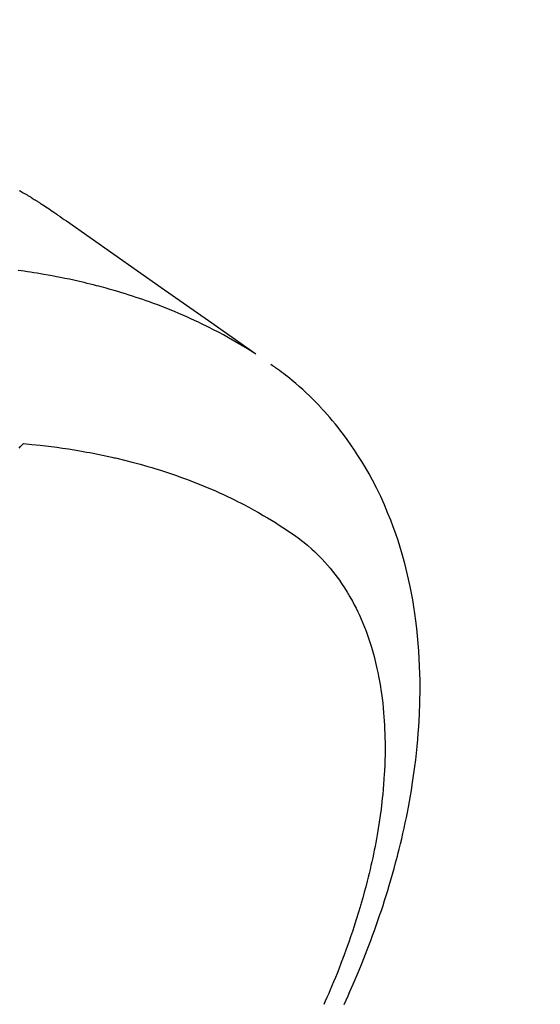
# Model space of a CAD drawing. Extents: x 0 to 26473, y -33085 to -24215.
# Drawn here: x 16052 to 16070, y -26280 to -26246 of the extents above; entities that cross this region are included whole.
import ezdxf

# ---------------------------------------------------------------- set-up
doc = ezdxf.new("R2010")
doc.units = 0
doc.header["$LTSCALE"] = 50
doc.header["$MEASUREMENT"] = 0
doc.linetypes.add('CENTER2', pattern=[1.125, 0.75, -0.125, 0.125, -0.125])
doc.linetypes.add('HIDDEN', pattern=[0.375, 0.25, -0.125])
doc.layers.get('0').update_dxf_attribs({"linetype": 'CONTINUOUS'})
doc.layers.add('150-機器', color=8, linetype='CONTINUOUS')
doc.layers.add('160-文字', color=254, linetype='CONTINUOUS')
doc.styles.add('KH001', font='txt')
doc.dimstyles.new('KH1xx030', dxfattribs={"dimscale": 30, "dimtxt": 2, "dimasz": 0.6, "dimexe": 0.3, "dimexo": 1.2, "dimgap": 0.5, "dimtad": 3, "dimdec": 1, "dimdsep": 46, "dimlunit": 6, "dimtxsty": 'KH001', "dimblk": 'DOT', "dimcen": 1, "dimdle": 1, "dimclrd": 256, "dimclre": 256, "dimclrt": 256, "dimadec": 0, "dimazin": 0, "dimtfac": 1, "dimtdec": 1, "dimtix": 1, "dimtmove": 2, "dimatfit": 3, "dimldrblk": 'CLOSEDBLANK', "dimfxl": 1, "dimtolj": 1, "dimtzin": 0, "dimlwd": -1, "dimlwe": -1, "dimarcsym": 0})

# ---------------------------------------------------------------- blocks, each defined once
blk = doc.blocks.new('F402_H')
at = {"layer": '150-機器', "color": 13, "linetype": 'CENTER2'}
blk.add_line((0, 0), (-244.018, -170.863), dxfattribs=at)
at = {"layer": '150-機器', "color": 13, "linetype": 'HIDDEN'}
for points in [[(-227.871, -131.638), (-227.905, -131.657), (-227.939, -131.677), (-227.973, -131.696), (-228.006, -131.716), (-228.029, -131.729), (-228.051, -131.742), (-228.073, -131.756), (-228.096, -131.769), (-228.118, -131.782), (-228.141, -131.795), (-228.163, -131.809), (-228.185, -131.822), (-228.208, -131.835), (-228.23, -131.849), (-228.253, -131.863), (-228.275, -131.876), (-228.286, -131.883), (-228.297, -131.89), (-228.308, -131.897), (-228.319, -131.904), (-228.352, -131.924), (-228.385, -131.945), (-228.418, -131.965), (-228.451, -131.986), (-228.473, -132), (-228.495, -132.014), (-228.517, -132.028), (-228.539, -132.042), (-228.561, -132.055), (-228.583, -132.069), (-228.605, -132.083), (-228.627, -132.097), (-228.682, -132.132), (-228.736, -132.168), (-228.791, -132.204), (-228.845, -132.24), (-228.899, -132.276), (-228.953, -132.313), (-229.006, -132.35), (-229.06, -132.387), (-229.096, -132.412), (-229.132, -132.437), (-229.168, -132.462), (-229.204, -132.487), (-229.277, -132.537), (-229.35, -132.589), (-229.423, -132.64), (-229.496, -132.691), (-231.129, -133.837), (-232.764, -134.982), (-234.399, -136.126), (-236.034, -137.269)], [(-235.962, -137.238), (-235.746, -137.105), (-235.528, -136.974), (-235.31, -136.845), (-235.09, -136.719), (-234.919, -136.624), (-234.746, -136.532), (-234.572, -136.442), (-234.397, -136.353), (-234.311, -136.31), (-234.224, -136.268), (-234.137, -136.225), (-234.05, -136.184), (-233.917, -136.122), (-233.784, -136.061), (-233.65, -136.001), (-233.516, -135.942), (-233.371, -135.879), (-233.225, -135.818), (-233.079, -135.758), (-232.932, -135.699), (-232.789, -135.644), (-232.647, -135.589), (-232.504, -135.536), (-232.36, -135.484), (-232.246, -135.444), (-232.132, -135.404), (-232.018, -135.365), (-231.903, -135.326), (-231.78, -135.286), (-231.657, -135.246), (-231.534, -135.208), (-231.41, -135.17), (-231.274, -135.129), (-231.138, -135.089), (-231.002, -135.05), (-230.865, -135.012), (-230.782, -134.989), (-230.698, -134.967), (-230.615, -134.945), (-230.531, -134.923), (-230.425, -134.896), (-230.318, -134.869), (-230.212, -134.843), (-230.105, -134.817), (-230.053, -134.805), (-230.001, -134.793), (-229.949, -134.781), (-229.897, -134.769), (-229.747, -134.736), (-229.597, -134.703), (-229.447, -134.672), (-229.296, -134.642), (-229.152, -134.613), (-229.007, -134.586), (-228.862, -134.559), (-228.717, -134.534), (-228.601, -134.514), (-228.485, -134.495), (-228.369, -134.477), (-228.253, -134.459), (-228.148, -134.443), (-228.042, -134.428), (-227.937, -134.412), (-227.832, -134.398)], [(-239.078, -159.712), (-239.146, -159.563), (-239.213, -159.414), (-239.28, -159.264), (-239.387, -159.019), (-239.492, -158.773), (-239.595, -158.527), (-239.697, -158.279), (-239.757, -158.129), (-239.816, -157.979), (-239.875, -157.828), (-239.933, -157.677), (-239.998, -157.506), (-240.061, -157.334), (-240.124, -157.161), (-240.185, -156.988), (-240.245, -156.817), (-240.304, -156.644), (-240.363, -156.472), (-240.42, -156.299), (-240.475, -156.127), (-240.53, -155.955), (-240.583, -155.783), (-240.635, -155.61), (-240.693, -155.417), (-240.748, -155.223), (-240.803, -155.029), (-240.855, -154.835), (-240.887, -154.717), (-240.917, -154.599), (-240.948, -154.48), (-240.977, -154.362), (-241.022, -154.18), (-241.065, -153.998), (-241.107, -153.815), (-241.148, -153.633), (-241.187, -153.451), (-241.225, -153.27), (-241.262, -153.089), (-241.297, -152.907), (-241.333, -152.716), (-241.366, -152.524), (-241.399, -152.333), (-241.429, -152.141), (-241.454, -151.982), (-241.477, -151.823), (-241.499, -151.664), (-241.52, -151.505), (-241.549, -151.275), (-241.575, -151.044), (-241.599, -150.812), (-241.621, -150.581), (-241.638, -150.362), (-241.654, -150.144), (-241.667, -149.925), (-241.678, -149.706), (-241.684, -149.572), (-241.689, -149.437), (-241.693, -149.303), (-241.696, -149.169), (-241.699, -148.954), (-241.699, -148.739), (-241.697, -148.525), (-241.693, -148.31), (-241.684, -148.047), (-241.672, -147.784), (-241.656, -147.522), (-241.636, -147.26), (-241.613, -147.002), (-241.586, -146.744), (-241.555, -146.487), (-241.52, -146.23), (-241.484, -145.996), (-241.445, -145.762), (-241.402, -145.53), (-241.356, -145.298), (-241.267, -144.898), (-241.169, -144.502), (-241.059, -144.108), (-240.938, -143.717), (-240.858, -143.479), (-240.774, -143.243), (-240.685, -143.009), (-240.592, -142.776), (-240.469, -142.485), (-240.339, -142.197), (-240.201, -141.913), (-240.057, -141.632), (-239.938, -141.414), (-239.815, -141.198), (-239.688, -140.986), (-239.556, -140.776), (-239.436, -140.592), (-239.313, -140.412), (-239.186, -140.233), (-239.057, -140.057), (-238.965, -139.936), (-238.871, -139.817), (-238.776, -139.699), (-238.679, -139.582), (-238.586, -139.473), (-238.492, -139.366), (-238.397, -139.26), (-238.3, -139.155), (-238.281, -139.134), (-238.262, -139.114), (-238.242, -139.093), (-238.223, -139.073), (-238.111, -138.956), (-237.997, -138.842), (-237.882, -138.728), (-237.766, -138.616), (-237.648, -138.506), (-237.528, -138.398), (-237.407, -138.292), (-237.284, -138.189), (-237.21, -138.128), (-237.136, -138.069), (-237.061, -138.011), (-236.986, -137.953), (-236.917, -137.902), (-236.849, -137.852), (-236.779, -137.802), (-236.71, -137.753), (-236.671, -137.726), (-236.632, -137.699), (-236.593, -137.672), (-236.553, -137.646)], [(-228.012, -140.367), (-228.301, -140.397), (-228.589, -140.428), (-228.877, -140.461), (-229.165, -140.497), (-229.364, -140.525), (-229.563, -140.555), (-229.761, -140.587), (-229.959, -140.62), (-230.074, -140.64), (-230.188, -140.661), (-230.302, -140.682), (-230.416, -140.704), (-230.577, -140.735), (-230.738, -140.768), (-230.898, -140.802), (-231.058, -140.837), (-231.101, -140.847), (-231.144, -140.856), (-231.187, -140.866), (-231.23, -140.876), (-231.5, -140.942), (-231.769, -141.01), (-232.037, -141.081), (-232.304, -141.156), (-232.441, -141.196), (-232.577, -141.237), (-232.713, -141.279), (-232.848, -141.322), (-232.952, -141.356), (-233.056, -141.391), (-233.16, -141.426), (-233.264, -141.462), (-233.468, -141.534), (-233.671, -141.609), (-233.873, -141.685), (-234.075, -141.764), (-234.216, -141.822), (-234.357, -141.881), (-234.497, -141.941), (-234.637, -142.002), (-234.775, -142.064), (-234.913, -142.127), (-235.05, -142.191), (-235.186, -142.257), (-235.294, -142.309), (-235.401, -142.363), (-235.508, -142.417), (-235.615, -142.472), (-235.785, -142.563), (-235.954, -142.655), (-236.123, -142.749), (-236.29, -142.845), (-236.429, -142.928), (-236.567, -143.011), (-236.705, -143.097), (-236.841, -143.183), (-236.964, -143.262), (-237.086, -143.342), (-237.207, -143.424), (-237.327, -143.507), (-237.491, -143.625), (-237.652, -143.748), (-237.809, -143.876), (-237.962, -144.008), (-238.055, -144.093), (-238.147, -144.18), (-238.236, -144.27), (-238.324, -144.361), (-238.416, -144.461), (-238.507, -144.564), (-238.595, -144.668), (-238.682, -144.775), (-238.762, -144.877), (-238.84, -144.981), (-238.916, -145.086), (-238.989, -145.192), (-239.089, -145.342), (-239.184, -145.495), (-239.275, -145.65), (-239.363, -145.807), (-239.427, -145.927), (-239.488, -146.048), (-239.548, -146.17), (-239.605, -146.293), (-239.666, -146.43), (-239.725, -146.567), (-239.78, -146.706), (-239.834, -146.845), (-239.883, -146.98), (-239.93, -147.115), (-239.974, -147.252), (-240.017, -147.389), (-240.041, -147.469), (-240.064, -147.549), (-240.087, -147.629), (-240.109, -147.71), (-240.135, -147.812), (-240.161, -147.916), (-240.186, -148.019), (-240.209, -148.122), (-240.23, -148.218), (-240.25, -148.313), (-240.269, -148.408), (-240.287, -148.504), (-240.308, -148.624), (-240.328, -148.743), (-240.347, -148.863), (-240.365, -148.984), (-240.387, -149.152), (-240.408, -149.32), (-240.426, -149.489), (-240.442, -149.658), (-240.453, -149.797), (-240.462, -149.937), (-240.471, -150.076), (-240.477, -150.216), (-240.483, -150.37), (-240.488, -150.525), (-240.49, -150.679), (-240.491, -150.834), (-240.491, -150.98), (-240.489, -151.126), (-240.486, -151.273), (-240.481, -151.419), (-240.478, -151.505), (-240.474, -151.592), (-240.47, -151.679), (-240.465, -151.765), (-240.454, -151.941), (-240.441, -152.117), (-240.426, -152.293), (-240.409, -152.469), (-240.396, -152.597), (-240.382, -152.725), (-240.367, -152.853), (-240.351, -152.981), (-240.322, -153.203), (-240.29, -153.424), (-240.255, -153.645), (-240.218, -153.866), (-240.194, -153.998), (-240.17, -154.13), (-240.145, -154.262), (-240.119, -154.394), (-240.091, -154.527), (-240.063, -154.66), (-240.034, -154.793), (-240.004, -154.926), (-239.973, -155.061), (-239.941, -155.195), (-239.908, -155.329), (-239.875, -155.464), (-239.826, -155.654), (-239.775, -155.844), (-239.723, -156.033), (-239.669, -156.222), (-239.657, -156.263), (-239.645, -156.303), (-239.633, -156.344), (-239.62, -156.385), (-239.587, -156.494), (-239.554, -156.603), (-239.521, -156.712), (-239.487, -156.821), (-239.426, -157.009), (-239.365, -157.196), (-239.301, -157.383), (-239.236, -157.57), (-239.153, -157.803), (-239.068, -158.035), (-238.98, -158.267), (-238.891, -158.498), (-238.834, -158.642), (-238.776, -158.786), (-238.717, -158.929), (-238.658, -159.073), (-238.602, -159.205), (-238.545, -159.338), (-238.487, -159.471), (-238.429, -159.603), (-238.38, -159.713)], [(-227.863, -140.523), (-227.917, -140.466), (-227.972, -140.408), (-227.982, -140.398), (-227.992, -140.388), (-228.002, -140.377), (-228.012, -140.367)]]:
    blk.add_lwpolyline(points, dxfattribs=at)
blk = doc.blocks.new('_ClosedBlank')
at = {"color": 0, "linetype": 'ByBlock', "lineweight": -2}
for p, q in [((-1, 0.1667), (0, 0)), ((-1, 0.1667), (-1, -0.1667)), ((0, 0), (-1, -0.1667))]:
    blk.add_line(p, q, dxfattribs=at)
blk = doc.blocks.new('_Dot')
at = {"color": 0, "linetype": 'ByBlock', "lineweight": -2}
blk.add_line((-0.5, 0), (-1, 0), dxfattribs=at)
at = {"color": 0, "linetype": 'ByBlock', "const_width": 0.5}
blk.add_lwpolyline([(-0.25, 0, 1), (0.25, 0, 1)], format="xyb", close=True, dxfattribs=at)

msp = doc.modelspace()

# ---------------------------------------------------------------- block references
at = {"layer": '150-機器', "xscale": -1}
msp.add_blockref('F402_H', (15824.28, -26119.866), dxfattribs=at)

# ---------------------------------------------------------------- leaders
at = {"layer": '160-文字', "annotation_type": 0, "has_hookline": 1, "hookline_direction": 1, "text_width": 1240.203}
msp.add_leader([(16284.28, -26102.887), (15652.822, -27635.987), (15634.822, -27635.987)], dimstyle='KH1xx030', override={"dimgap": 0.5, "dimtad": 1}, dxfattribs=at)

doc.saveas('drawing.dxf')
